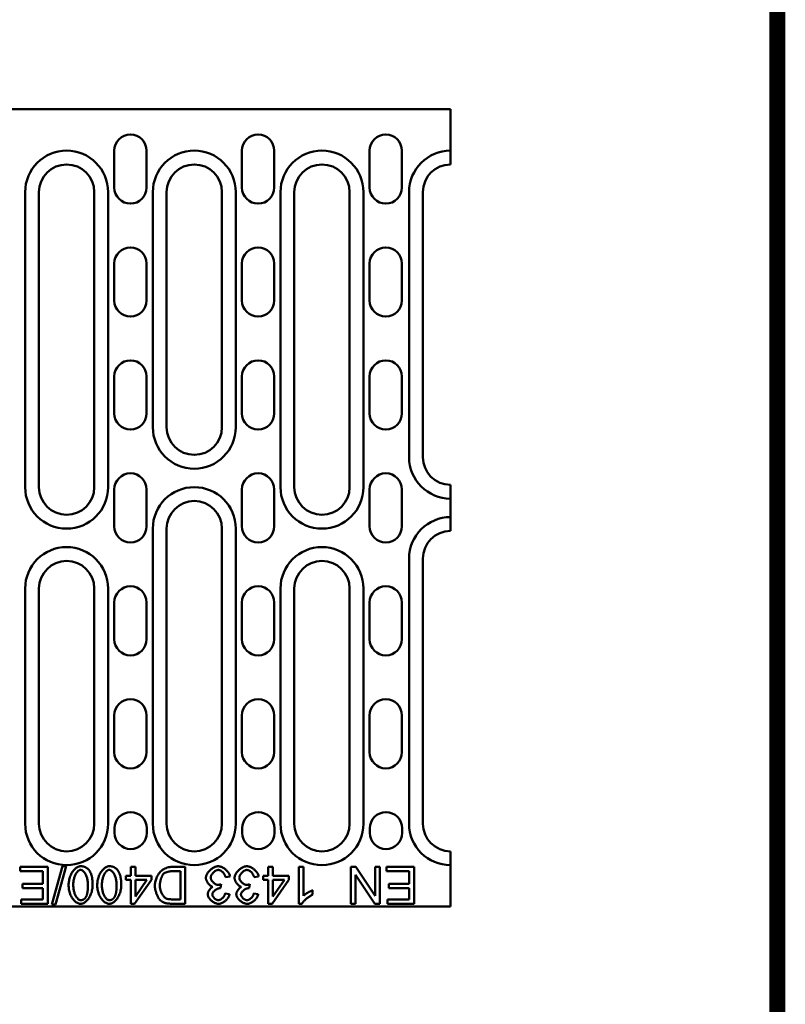
# Model space of a CAD drawing. Units: millimetres. Extents: x 2444 to 34200, y 1668 to 11103.
# Drawn here: x 22567 to 22733, y 4434 to 4648 of the extents above; entities that cross this region are included whole.
import ezdxf

# ---------------------------------------------------------------- set-up
doc = ezdxf.new("R2010")
doc.units = ezdxf.units.MM
doc.linetypes.add('AUSGEZOGEN', pattern=[0])
for name, color, linetype in [('AM_BOR', 7, 'Continuous'), ('DUENN', 4, 'Continuous'), ('DUENN-18', 94, 'Continuous'), ('KOPF', 12, 'AUSGEZOGEN'), ('SICHTBAR', 7, 'Continuous')]:
    doc.layers.add(name, color=color, linetype=linetype)

# ---------------------------------------------------------------- blocks, each defined once
blk = doc.blocks.new('RA_A4_AM')
at = {"layer": 'KOPF', "const_width": 0.7}
blk.add_lwpolyline([(207.3, 3), (13, 3), (13, 44), (13, 296), (207.3, 296), (207.3, 44), (207.3, 3)], dxfattribs=at)

msp = doc.modelspace()

# ---------------------------------------------------------------- linework, layer by layer
at = {"layer": 'DUENN', "linetype": 'Continuous', "lineweight": 50}
for p, q in [((22568.353, 4546.537), (22568.353, 4610.537)), ((22586.353, 4610.537), (22586.353, 4546.537)), ((22596.053, 4559.537), (22596.053, 4610.537)), ((22614.053, 4610.537), (22614.053, 4559.537)), ((22623.753, 4546.537), (22623.753, 4610.537)), ((22641.753, 4610.537), (22641.753, 4546.537)), ((22651.653, 4553.037), (22651.653, 4610.537)), ((22596.053, 4473.537), (22596.053, 4537.537)), ((22614.053, 4537.537), (22614.053, 4473.537)), ((22651.653, 4473.537), (22651.653, 4531.037)), ((22568.353, 4473.537), (22568.353, 4524.537)), ((22586.353, 4524.537), (22586.353, 4473.537)), ((22623.753, 4473.537), (22623.753, 4524.537)), ((22641.753, 4524.537), (22641.753, 4473.537))]:
    msp.add_line(p, q, dxfattribs=at).dxf.unprotected_set("ltscale", 0)
for centre, start, end in [((22577.353, 4610.537), 0, 180), ((22605.053, 4610.537), 0, 180), ((22632.753, 4610.537), 0, 180), ((22660.653, 4610.537), 90, 180), ((22605.053, 4559.537), 180, 0), ((22660.653, 4553.037), 180, 270), ((22577.353, 4546.537), 180, 0), ((22605.053, 4537.537), 0, 180), ((22632.753, 4546.537), 180, 0), ((22660.653, 4531.037), 90, 180), ((22577.353, 4524.537), 0, 180), ((22632.753, 4524.537), 0, 180), ((22577.353, 4473.537), 180, 0), ((22605.053, 4473.537), 180, 0), ((22632.753, 4473.537), 180, 0), ((22660.653, 4473.537), 180, 270)]:
    msp.add_arc(centre, 9, start, end, dxfattribs=at).dxf.unprotected_set("ltscale", 0)
at = {"layer": 'DUENN-18', "linetype": 'Continuous', "lineweight": 50}
for p, q in [((22567.281, 4464.171), (22567.281, 4463.226)), ((22573.257, 4464.171), (22567.281, 4464.171)), ((22573.257, 4456.171), (22573.257, 4464.171)), ((22576.452, 4464.305), (22574.135, 4456.037)), ((22574.928, 4456.037), (22577.245, 4464.305)), ((22577.245, 4464.305), (22576.452, 4464.305)), ((22591.294, 4464.171), (22591.294, 4462.257)), ((22592.275, 4464.171), (22591.294, 4464.171)), ((22592.275, 4462.257), (22592.275, 4464.171)), ((22603.098, 4464.171), (22600.208, 4464.171)), ((22603.098, 4456.171), (22603.098, 4464.171)), ((22621.111, 4464.171), (22621.111, 4462.257)), ((22622.092, 4464.171), (22621.111, 4464.171)), ((22622.092, 4462.257), (22622.092, 4464.171)), ((22627.757, 4464.171), (22627.757, 4456.141)), ((22628.739, 4464.171), (22627.757, 4464.171)), ((22628.739, 4457.915), (22628.739, 4464.171)), ((22639.037, 4464.171), (22639.037, 4456.171)), ((22640.123, 4464.171), (22639.037, 4464.171)), ((22644.33, 4457.891), (22640.123, 4464.171)), ((22644.33, 4464.171), (22644.33, 4457.891)), ((22645.342, 4464.171), (22644.33, 4464.171)), ((22645.342, 4456.171), (22645.342, 4464.171)), ((22646.794, 4464.171), (22646.794, 4463.226)), ((22652.769, 4464.171), (22646.794, 4464.171)), ((22652.769, 4456.171), (22652.769, 4464.171)), ((22567.281, 4463.226), (22572.196, 4463.226)), ((22572.196, 4463.226), (22572.196, 4460.507)), ((22590.214, 4462.257), (22590.214, 4461.354)), ((22591.294, 4462.257), (22590.214, 4462.257)), ((22595.745, 4462.257), (22592.275, 4462.257)), ((22595.745, 4461.354), (22595.745, 4462.257)), ((22600.33, 4463.226), (22602.037, 4463.226)), ((22602.037, 4463.226), (22602.037, 4457.116)), ((22611.824, 4461.921), (22612.806, 4462.049)), ((22618.037, 4461.921), (22619.019, 4462.049)), ((22620.031, 4462.257), (22620.031, 4461.354)), ((22621.111, 4462.257), (22620.031, 4462.257)), ((22625.562, 4462.257), (22622.092, 4462.257)), ((22625.562, 4461.354), (22625.562, 4462.257)), ((22640.05, 4462.452), (22644.257, 4456.171)), ((22640.05, 4456.171), (22640.05, 4462.452)), ((22646.794, 4463.226), (22651.708, 4463.226)), ((22651.708, 4463.226), (22651.708, 4460.507)), ((22567.763, 4460.507), (22567.763, 4459.562)), ((22572.196, 4460.507), (22567.763, 4460.507)), ((22590.214, 4461.354), (22591.294, 4461.354)), ((22591.294, 4461.354), (22591.294, 4456.171)), ((22592.098, 4456.171), (22595.745, 4461.354)), ((22592.275, 4457.744), (22592.275, 4461.354)), ((22594.781, 4461.354), (22592.275, 4457.744)), ((22592.275, 4461.354), (22594.781, 4461.354)), ((22610.763, 4459.519), (22610.867, 4460.379)), ((22616.977, 4459.519), (22617.08, 4460.379)), ((22620.031, 4461.354), (22621.111, 4461.354)), ((22621.111, 4461.354), (22621.111, 4456.171)), ((22621.916, 4456.171), (22625.562, 4461.354)), ((22622.092, 4457.744), (22622.092, 4461.354)), ((22624.598, 4461.354), (22622.092, 4457.744)), ((22622.092, 4461.354), (22624.598, 4461.354)), ((22647.275, 4460.507), (22647.275, 4459.562)), ((22651.708, 4460.507), (22647.275, 4460.507)), ((22567.763, 4459.562), (22572.196, 4459.562)), ((22572.196, 4459.562), (22572.196, 4457.116)), ((22612.708, 4458.214), (22611.727, 4458.391)), ((22618.922, 4458.214), (22617.94, 4458.391)), ((22630.702, 4458.147), (22630.702, 4459.098)), ((22647.275, 4459.562), (22651.708, 4459.562)), ((22651.708, 4459.562), (22651.708, 4457.116)), ((22567.464, 4457.116), (22567.464, 4456.171)), ((22572.196, 4457.116), (22567.464, 4457.116)), ((22567.464, 4456.171), (22573.257, 4456.171)), ((22574.135, 4456.037), (22574.928, 4456.037)), ((22591.294, 4456.171), (22592.098, 4456.171)), ((22600.342, 4456.171), (22603.098, 4456.171)), ((22602.037, 4457.116), (22600.355, 4457.116)), ((22621.111, 4456.171), (22621.916, 4456.171)), ((22627.757, 4456.141), (22628.391, 4456.141)), ((22639.037, 4456.171), (22640.05, 4456.171)), ((22644.257, 4456.171), (22645.342, 4456.171)), ((22646.977, 4457.116), (22646.977, 4456.171)), ((22651.708, 4457.116), (22646.977, 4457.116)), ((22646.977, 4456.171), (22652.769, 4456.171))]:
    msp.add_line(p, q, dxfattribs=at).dxf.unprotected_set("ltscale", 0)
for points in [[(22580.385, 4464.305), (22580.213, 4464.292), (22580.044, 4464.256), (22579.88, 4464.2), (22579.722, 4464.127), (22579.569, 4464.04), (22579.417, 4463.937), (22579.266, 4463.816), (22579.117, 4463.68), (22578.971, 4463.527), (22578.829, 4463.359), (22578.694, 4463.179), (22578.567, 4462.987), (22578.446, 4462.784), (22578.334, 4462.57), (22578.231, 4462.347), (22578.137, 4462.116), (22578.053, 4461.877), (22577.98, 4461.637), (22577.919, 4461.397), (22577.869, 4461.157), (22577.831, 4460.918), (22577.803, 4460.683), (22577.787, 4460.452), (22577.781, 4460.226)], [(22582.202, 4463.482), (22582.147, 4463.549), (22582.089, 4463.613), (22582.03, 4463.675), (22581.967, 4463.735), (22581.903, 4463.792), (22581.836, 4463.847), (22581.767, 4463.899), (22581.696, 4463.947), (22581.623, 4463.993), (22581.548, 4464.036), (22581.471, 4464.075), (22581.393, 4464.111), (22581.313, 4464.144), (22581.232, 4464.174), (22581.15, 4464.2), (22581.067, 4464.223), (22580.984, 4464.243), (22580.9, 4464.26), (22580.815, 4464.275), (22580.73, 4464.286), (22580.644, 4464.295), (22580.558, 4464.301), (22580.472, 4464.304), (22580.385, 4464.305)], [(22586.598, 4464.305), (22586.426, 4464.292), (22586.257, 4464.256), (22586.093, 4464.2), (22585.935, 4464.127), (22585.782, 4464.04), (22585.63, 4463.937), (22585.479, 4463.816), (22585.33, 4463.68), (22585.184, 4463.527), (22585.043, 4463.359), (22584.908, 4463.179), (22584.78, 4462.987), (22584.66, 4462.784), (22584.548, 4462.57), (22584.444, 4462.347), (22584.35, 4462.116), (22584.266, 4461.877), (22584.193, 4461.637), (22584.132, 4461.397), (22584.083, 4461.157), (22584.044, 4460.918), (22584.017, 4460.683), (22584, 4460.452), (22583.995, 4460.226)], [(22588.416, 4463.482), (22588.36, 4463.549), (22588.303, 4463.613), (22588.243, 4463.675), (22588.181, 4463.735), (22588.116, 4463.792), (22588.049, 4463.847), (22587.98, 4463.899), (22587.909, 4463.947), (22587.836, 4463.993), (22587.761, 4464.036), (22587.685, 4464.075), (22587.606, 4464.111), (22587.526, 4464.144), (22587.445, 4464.174), (22587.363, 4464.2), (22587.281, 4464.223), (22587.197, 4464.243), (22587.113, 4464.26), (22587.028, 4464.275), (22586.943, 4464.286), (22586.857, 4464.295), (22586.771, 4464.301), (22586.685, 4464.304), (22586.598, 4464.305)], [(22600.208, 4464.171), (22599.99, 4464.162), (22599.744, 4464.133), (22599.478, 4464.082), (22599.202, 4464.008), (22598.93, 4463.912), (22598.666, 4463.795), (22598.413, 4463.657), (22598.174, 4463.501), (22597.951, 4463.326), (22597.743, 4463.133), (22597.55, 4462.923), (22597.372, 4462.698), (22597.213, 4462.463), (22597.073, 4462.224), (22596.95, 4461.984), (22596.844, 4461.745), (22596.754, 4461.512), (22596.68, 4461.287), (22596.619, 4461.072), (22596.57, 4460.865), (22596.531, 4460.664), (22596.504, 4460.474), (22596.488, 4460.294), (22596.483, 4460.129)], [(22610.263, 4464.305), (22610.095, 4464.296), (22609.928, 4464.269), (22609.764, 4464.227), (22609.604, 4464.172), (22609.448, 4464.107), (22609.295, 4464.033), (22609.146, 4463.95), (22609.002, 4463.86), (22608.862, 4463.763), (22608.726, 4463.66), (22608.593, 4463.549), (22608.465, 4463.433), (22608.341, 4463.311), (22608.224, 4463.185), (22608.113, 4463.054), (22608.01, 4462.92), (22607.916, 4462.783), (22607.831, 4462.645), (22607.756, 4462.507), (22607.693, 4462.368), (22607.642, 4462.231), (22607.603, 4462.092), (22607.577, 4461.949), (22607.568, 4461.805)], [(22612.806, 4462.049), (22612.782, 4462.201), (22612.741, 4462.351), (22612.687, 4462.495), (22612.622, 4462.635), (22612.547, 4462.771), (22612.465, 4462.903), (22612.376, 4463.029), (22612.28, 4463.151), (22612.177, 4463.27), (22612.069, 4463.385), (22611.955, 4463.496), (22611.838, 4463.601), (22611.717, 4463.701), (22611.593, 4463.794), (22611.466, 4463.882), (22611.337, 4463.962), (22611.206, 4464.036), (22611.075, 4464.102), (22610.943, 4464.159), (22610.81, 4464.208), (22610.677, 4464.248), (22610.54, 4464.279), (22610.402, 4464.298), (22610.263, 4464.305)], [(22616.477, 4464.305), (22616.309, 4464.296), (22616.141, 4464.269), (22615.977, 4464.227), (22615.817, 4464.172), (22615.661, 4464.107), (22615.508, 4464.033), (22615.359, 4463.95), (22615.215, 4463.86), (22615.076, 4463.763), (22614.939, 4463.66), (22614.807, 4463.549), (22614.678, 4463.433), (22614.555, 4463.311), (22614.437, 4463.185), (22614.327, 4463.054), (22614.224, 4462.92), (22614.129, 4462.783), (22614.044, 4462.645), (22613.97, 4462.507), (22613.907, 4462.368), (22613.855, 4462.231), (22613.816, 4462.092), (22613.791, 4461.949), (22613.781, 4461.805)], [(22619.019, 4462.049), (22618.995, 4462.201), (22618.954, 4462.351), (22618.9, 4462.495), (22618.836, 4462.635), (22618.761, 4462.771), (22618.678, 4462.903), (22618.589, 4463.029), (22618.493, 4463.151), (22618.39, 4463.27), (22618.282, 4463.385), (22618.169, 4463.496), (22618.051, 4463.601), (22617.93, 4463.701), (22617.806, 4463.794), (22617.679, 4463.882), (22617.55, 4463.962), (22617.42, 4464.036), (22617.288, 4464.102), (22617.156, 4464.159), (22617.024, 4464.208), (22616.89, 4464.248), (22616.754, 4464.279), (22616.615, 4464.298), (22616.477, 4464.305)], [(22578.794, 4460.226), (22578.797, 4460.427), (22578.807, 4460.628), (22578.823, 4460.829), (22578.847, 4461.029), (22578.877, 4461.228), (22578.915, 4461.425), (22578.961, 4461.62), (22579.013, 4461.811), (22579.072, 4461.994), (22579.136, 4462.168), (22579.205, 4462.333), (22579.278, 4462.488), (22579.355, 4462.633), (22579.435, 4462.768), (22579.519, 4462.892), (22579.604, 4463.006), (22579.691, 4463.108), (22579.78, 4463.2), (22579.87, 4463.279), (22579.961, 4463.349), (22580.06, 4463.409), (22580.164, 4463.457), (22580.273, 4463.489), (22580.385, 4463.501)], [(22580.385, 4463.501), (22580.485, 4463.492), (22580.582, 4463.467), (22580.675, 4463.429), (22580.764, 4463.38), (22580.854, 4463.319), (22580.944, 4463.246), (22581.033, 4463.162), (22581.121, 4463.067), (22581.208, 4462.96), (22581.292, 4462.843), (22581.374, 4462.715), (22581.452, 4462.577), (22581.527, 4462.43), (22581.598, 4462.272), (22581.665, 4462.106), (22581.726, 4461.93), (22581.783, 4461.745), (22581.833, 4461.552), (22581.877, 4461.35), (22581.913, 4461.141), (22581.943, 4460.923), (22581.965, 4460.698), (22581.978, 4460.466), (22581.983, 4460.226)], [(22582.995, 4460.226), (22582.994, 4460.378), (22582.991, 4460.529), (22582.986, 4460.681), (22582.979, 4460.831), (22582.97, 4460.981), (22582.959, 4461.13), (22582.945, 4461.279), (22582.928, 4461.425), (22582.909, 4461.571), (22582.887, 4461.714), (22582.863, 4461.856), (22582.835, 4461.996), (22582.804, 4462.134), (22582.77, 4462.269), (22582.733, 4462.402), (22582.692, 4462.531), (22582.648, 4462.658), (22582.6, 4462.784), (22582.546, 4462.907), (22582.488, 4463.029), (22582.425, 4463.147), (22582.356, 4463.263), (22582.282, 4463.375), (22582.202, 4463.482)], [(22585.007, 4460.226), (22585.01, 4460.427), (22585.02, 4460.628), (22585.037, 4460.829), (22585.06, 4461.029), (22585.091, 4461.228), (22585.129, 4461.425), (22585.174, 4461.62), (22585.227, 4461.811), (22585.285, 4461.994), (22585.349, 4462.168), (22585.418, 4462.333), (22585.491, 4462.488), (22585.568, 4462.633), (22585.649, 4462.768), (22585.732, 4462.892), (22585.818, 4463.006), (22585.905, 4463.108), (22585.994, 4463.2), (22586.083, 4463.279), (22586.175, 4463.349), (22586.273, 4463.409), (22586.377, 4463.457), (22586.486, 4463.489), (22586.598, 4463.501)], [(22586.598, 4463.501), (22586.698, 4463.492), (22586.795, 4463.467), (22586.888, 4463.429), (22586.978, 4463.38), (22587.068, 4463.319), (22587.157, 4463.246), (22587.246, 4463.162), (22587.335, 4463.067), (22587.421, 4462.96), (22587.505, 4462.843), (22587.587, 4462.715), (22587.666, 4462.577), (22587.741, 4462.43), (22587.812, 4462.272), (22587.878, 4462.106), (22587.94, 4461.93), (22587.996, 4461.745), (22588.046, 4461.552), (22588.09, 4461.35), (22588.127, 4461.141), (22588.156, 4460.923), (22588.178, 4460.698), (22588.191, 4460.466), (22588.196, 4460.226)], [(22589.208, 4460.226), (22589.207, 4460.378), (22589.205, 4460.529), (22589.2, 4460.681), (22589.193, 4460.831), (22589.184, 4460.981), (22589.172, 4461.13), (22589.158, 4461.279), (22589.142, 4461.425), (22589.123, 4461.571), (22589.101, 4461.714), (22589.076, 4461.856), (22589.048, 4461.996), (22589.018, 4462.134), (22588.984, 4462.269), (22588.946, 4462.402), (22588.906, 4462.531), (22588.861, 4462.658), (22588.813, 4462.784), (22588.76, 4462.907), (22588.702, 4463.029), (22588.638, 4463.147), (22588.57, 4463.263), (22588.496, 4463.375), (22588.416, 4463.482)], [(22597.574, 4460.11), (22597.576, 4460.222), (22597.582, 4460.337), (22597.592, 4460.454), (22597.605, 4460.573), (22597.622, 4460.694), (22597.641, 4460.815), (22597.664, 4460.938), (22597.69, 4461.06), (22597.718, 4461.182), (22597.749, 4461.304), (22597.782, 4461.423), (22597.817, 4461.541), (22597.855, 4461.657), (22597.894, 4461.77), (22597.934, 4461.879), (22597.976, 4461.984), (22598.019, 4462.085), (22598.063, 4462.181), (22598.108, 4462.272), (22598.153, 4462.357), (22598.2, 4462.437), (22598.253, 4462.518), (22598.31, 4462.595), (22598.373, 4462.665)], [(22598.373, 4462.665), (22598.456, 4462.736), (22598.55, 4462.798), (22598.639, 4462.847), (22598.713, 4462.883), (22598.786, 4462.915), (22598.86, 4462.946), (22598.936, 4462.975), (22599.013, 4463.002), (22599.089, 4463.027), (22599.165, 4463.05), (22599.242, 4463.072), (22599.321, 4463.093), (22599.401, 4463.112), (22599.483, 4463.131), (22599.566, 4463.148), (22599.649, 4463.163), (22599.734, 4463.177), (22599.819, 4463.19), (22599.904, 4463.201), (22599.99, 4463.21), (22600.076, 4463.217), (22600.161, 4463.222), (22600.246, 4463.225), (22600.33, 4463.226)], [(22607.568, 4461.805), (22607.573, 4461.694), (22607.588, 4461.582), (22607.61, 4461.473), (22607.64, 4461.365), (22607.676, 4461.258), (22607.718, 4461.154), (22607.764, 4461.052), (22607.816, 4460.951), (22607.872, 4460.852), (22607.932, 4460.756), (22607.996, 4460.661), (22608.064, 4460.57), (22608.135, 4460.482), (22608.209, 4460.398), (22608.285, 4460.318), (22608.364, 4460.242), (22608.444, 4460.171), (22608.527, 4460.105), (22608.61, 4460.045), (22608.695, 4459.99), (22608.782, 4459.942), (22608.873, 4459.899), (22608.966, 4459.863), (22609.062, 4459.836)], [(22608.611, 4461.824), (22608.618, 4461.931), (22608.637, 4462.037), (22608.666, 4462.141), (22608.703, 4462.241), (22608.748, 4462.34), (22608.799, 4462.436), (22608.855, 4462.528), (22608.915, 4462.618), (22608.981, 4462.706), (22609.051, 4462.791), (22609.125, 4462.874), (22609.202, 4462.953), (22609.283, 4463.029), (22609.366, 4463.101), (22609.452, 4463.168), (22609.539, 4463.231), (22609.627, 4463.287), (22609.716, 4463.338), (22609.805, 4463.382), (22609.894, 4463.42), (22609.982, 4463.45), (22610.072, 4463.474), (22610.164, 4463.489), (22610.257, 4463.494)], [(22610.178, 4460.269), (22610.077, 4460.275), (22609.977, 4460.292), (22609.879, 4460.318), (22609.784, 4460.352), (22609.691, 4460.393), (22609.601, 4460.44), (22609.513, 4460.492), (22609.429, 4460.549), (22609.346, 4460.61), (22609.265, 4460.675), (22609.188, 4460.745), (22609.113, 4460.818), (22609.042, 4460.894), (22608.975, 4460.972), (22608.913, 4461.053), (22608.855, 4461.135), (22608.803, 4461.218), (22608.755, 4461.303), (22608.714, 4461.388), (22608.68, 4461.473), (22608.651, 4461.558), (22608.63, 4461.646), (22608.616, 4461.734), (22608.611, 4461.824)], [(22610.257, 4463.494), (22610.338, 4463.49), (22610.421, 4463.477), (22610.506, 4463.455), (22610.592, 4463.426), (22610.68, 4463.388), (22610.765, 4463.345), (22610.849, 4463.296), (22610.93, 4463.242), (22611.007, 4463.185), (22611.082, 4463.125), (22611.156, 4463.06), (22611.227, 4462.99), (22611.297, 4462.917), (22611.363, 4462.841), (22611.428, 4462.76), (22611.489, 4462.677), (22611.546, 4462.591), (22611.6, 4462.502), (22611.649, 4462.41), (22611.695, 4462.316), (22611.735, 4462.22), (22611.77, 4462.122), (22611.8, 4462.022), (22611.824, 4461.921)], [(22613.781, 4461.805), (22613.787, 4461.694), (22613.801, 4461.582), (22613.824, 4461.473), (22613.854, 4461.365), (22613.89, 4461.258), (22613.931, 4461.154), (22613.978, 4461.052), (22614.029, 4460.951), (22614.085, 4460.852), (22614.146, 4460.756), (22614.21, 4460.661), (22614.278, 4460.57), (22614.349, 4460.482), (22614.422, 4460.398), (22614.499, 4460.318), (22614.577, 4460.242), (22614.658, 4460.171), (22614.74, 4460.105), (22614.824, 4460.045), (22614.908, 4459.99), (22614.995, 4459.942), (22615.086, 4459.899), (22615.18, 4459.863), (22615.275, 4459.836)], [(22614.824, 4461.824), (22614.831, 4461.931), (22614.85, 4462.037), (22614.879, 4462.141), (22614.917, 4462.241), (22614.961, 4462.34), (22615.012, 4462.436), (22615.068, 4462.528), (22615.129, 4462.618), (22615.194, 4462.706), (22615.264, 4462.791), (22615.338, 4462.874), (22615.416, 4462.953), (22615.496, 4463.029), (22615.58, 4463.101), (22615.665, 4463.168), (22615.752, 4463.231), (22615.841, 4463.287), (22615.929, 4463.338), (22616.018, 4463.382), (22616.107, 4463.42), (22616.196, 4463.45), (22616.286, 4463.474), (22616.378, 4463.489), (22616.47, 4463.494)], [(22616.391, 4460.269), (22616.29, 4460.275), (22616.191, 4460.292), (22616.093, 4460.318), (22615.998, 4460.352), (22615.905, 4460.393), (22615.814, 4460.44), (22615.727, 4460.492), (22615.642, 4460.549), (22615.559, 4460.61), (22615.479, 4460.675), (22615.401, 4460.745), (22615.327, 4460.818), (22615.256, 4460.894), (22615.189, 4460.972), (22615.126, 4461.053), (22615.068, 4461.135), (22615.016, 4461.218), (22614.969, 4461.303), (22614.928, 4461.388), (22614.893, 4461.473), (22614.865, 4461.558), (22614.843, 4461.646), (22614.829, 4461.734), (22614.824, 4461.824)], [(22616.47, 4463.494), (22616.551, 4463.49), (22616.634, 4463.477), (22616.719, 4463.455), (22616.806, 4463.426), (22616.893, 4463.388), (22616.979, 4463.345), (22617.062, 4463.296), (22617.143, 4463.242), (22617.221, 4463.185), (22617.296, 4463.125), (22617.369, 4463.06), (22617.441, 4462.99), (22617.51, 4462.917), (22617.577, 4462.841), (22617.641, 4462.76), (22617.702, 4462.677), (22617.759, 4462.591), (22617.813, 4462.502), (22617.863, 4462.41), (22617.908, 4462.316), (22617.949, 4462.22), (22617.984, 4462.122), (22618.014, 4462.022), (22618.038, 4461.921)], [(22577.781, 4460.226), (22577.787, 4459.998), (22577.802, 4459.761), (22577.828, 4459.518), (22577.866, 4459.27), (22577.914, 4459.019), (22577.975, 4458.767), (22578.047, 4458.516), (22578.132, 4458.268), (22578.229, 4458.024), (22578.34, 4457.785), (22578.464, 4457.555), (22578.601, 4457.334), (22578.746, 4457.133), (22578.896, 4456.952), (22579.051, 4456.79), (22579.208, 4456.647), (22579.368, 4456.523), (22579.527, 4456.418), (22579.684, 4456.33), (22579.837, 4456.261), (22579.986, 4456.207), (22580.127, 4456.17), (22580.261, 4456.148), (22580.385, 4456.141)], [(22580.397, 4456.952), (22580.278, 4456.964), (22580.164, 4456.999), (22580.055, 4457.05), (22579.952, 4457.114), (22579.855, 4457.188), (22579.765, 4457.27), (22579.68, 4457.359), (22579.597, 4457.458), (22579.515, 4457.567), (22579.436, 4457.685), (22579.359, 4457.813), (22579.285, 4457.95), (22579.215, 4458.096), (22579.149, 4458.251), (22579.087, 4458.414), (22579.03, 4458.585), (22578.978, 4458.765), (22578.932, 4458.952), (22578.891, 4459.147), (22578.857, 4459.349), (22578.83, 4459.558), (22578.81, 4459.774), (22578.798, 4459.997), (22578.794, 4460.226)], [(22580.385, 4456.141), (22580.558, 4456.154), (22580.728, 4456.19), (22580.893, 4456.246), (22581.052, 4456.318), (22581.205, 4456.405), (22581.357, 4456.509), (22581.509, 4456.629), (22581.658, 4456.766), (22581.805, 4456.919), (22581.946, 4457.087), (22582.081, 4457.267), (22582.209, 4457.459), (22582.329, 4457.662), (22582.441, 4457.876), (22582.545, 4458.099), (22582.639, 4458.331), (22582.723, 4458.569), (22582.796, 4458.81), (22582.857, 4459.051), (22582.907, 4459.292), (22582.945, 4459.531), (22582.973, 4459.767), (22582.989, 4459.999), (22582.995, 4460.226)], [(22581.983, 4460.226), (22581.982, 4460.091), (22581.98, 4459.958), (22581.977, 4459.825), (22581.973, 4459.694), (22581.967, 4459.564), (22581.959, 4459.436), (22581.95, 4459.31), (22581.94, 4459.185), (22581.928, 4459.063), (22581.914, 4458.943), (22581.898, 4458.825), (22581.881, 4458.71), (22581.862, 4458.597), (22581.841, 4458.487), (22581.818, 4458.38), (22581.792, 4458.276), (22581.765, 4458.176), (22581.736, 4458.079), (22581.703, 4457.983), (22581.667, 4457.887), (22581.626, 4457.792), (22581.581, 4457.699), (22581.531, 4457.61), (22581.477, 4457.525)], [(22583.995, 4460.226), (22584, 4459.998), (22584.015, 4459.761), (22584.042, 4459.518), (22584.079, 4459.27), (22584.128, 4459.019), (22584.188, 4458.767), (22584.261, 4458.516), (22584.345, 4458.268), (22584.443, 4458.024), (22584.553, 4457.785), (22584.677, 4457.555), (22584.814, 4457.334), (22584.959, 4457.133), (22585.109, 4456.952), (22585.264, 4456.79), (22585.422, 4456.647), (22585.582, 4456.523), (22585.741, 4456.418), (22585.898, 4456.33), (22586.051, 4456.261), (22586.199, 4456.207), (22586.34, 4456.17), (22586.474, 4456.148), (22586.598, 4456.141)], [(22586.611, 4456.952), (22586.492, 4456.964), (22586.377, 4456.999), (22586.268, 4457.05), (22586.165, 4457.114), (22586.069, 4457.188), (22585.979, 4457.27), (22585.894, 4457.359), (22585.81, 4457.458), (22585.728, 4457.567), (22585.649, 4457.685), (22585.572, 4457.813), (22585.499, 4457.95), (22585.428, 4458.096), (22585.362, 4458.251), (22585.3, 4458.414), (22585.243, 4458.585), (22585.191, 4458.765), (22585.145, 4458.952), (22585.105, 4459.147), (22585.071, 4459.349), (22585.043, 4459.558), (22585.023, 4459.774), (22585.011, 4459.997), (22585.007, 4460.226)], [(22586.598, 4456.141), (22586.771, 4456.154), (22586.941, 4456.19), (22587.106, 4456.246), (22587.265, 4456.318), (22587.418, 4456.405), (22587.571, 4456.509), (22587.722, 4456.629), (22587.872, 4456.766), (22588.018, 4456.919), (22588.16, 4457.087), (22588.295, 4457.267), (22588.423, 4457.459), (22588.543, 4457.662), (22588.655, 4457.876), (22588.758, 4458.099), (22588.852, 4458.331), (22588.937, 4458.569), (22589.009, 4458.81), (22589.07, 4459.051), (22589.12, 4459.292), (22589.159, 4459.531), (22589.186, 4459.767), (22589.203, 4459.999), (22589.208, 4460.226)], [(22588.196, 4460.226), (22588.195, 4460.091), (22588.194, 4459.958), (22588.19, 4459.825), (22588.186, 4459.694), (22588.18, 4459.564), (22588.173, 4459.436), (22588.164, 4459.31), (22588.153, 4459.185), (22588.141, 4459.063), (22588.127, 4458.943), (22588.112, 4458.825), (22588.094, 4458.71), (22588.075, 4458.597), (22588.054, 4458.487), (22588.031, 4458.38), (22588.006, 4458.276), (22587.979, 4458.176), (22587.949, 4458.079), (22587.917, 4457.983), (22587.88, 4457.887), (22587.839, 4457.792), (22587.794, 4457.699), (22587.745, 4457.61), (22587.69, 4457.525)], [(22596.483, 4460.129), (22596.486, 4459.995), (22596.495, 4459.856), (22596.509, 4459.713), (22596.53, 4459.566), (22596.555, 4459.416), (22596.585, 4459.264), (22596.621, 4459.11), (22596.66, 4458.955), (22596.704, 4458.8), (22596.752, 4458.645), (22596.803, 4458.491), (22596.858, 4458.338), (22596.916, 4458.189), (22596.977, 4458.042), (22597.041, 4457.9), (22597.107, 4457.762), (22597.176, 4457.629), (22597.246, 4457.502), (22597.318, 4457.381), (22597.392, 4457.268), (22597.47, 4457.16), (22597.555, 4457.052), (22597.647, 4456.951), (22597.745, 4456.86)], [(22598.989, 4457.281), (22598.902, 4457.321), (22598.812, 4457.377), (22598.72, 4457.446), (22598.627, 4457.529), (22598.537, 4457.621), (22598.452, 4457.718), (22598.371, 4457.819), (22598.296, 4457.923), (22598.223, 4458.031), (22598.152, 4458.145), (22598.084, 4458.264), (22598.018, 4458.389), (22597.955, 4458.518), (22597.896, 4458.65), (22597.84, 4458.787), (22597.789, 4458.927), (22597.742, 4459.069), (22597.7, 4459.214), (22597.663, 4459.361), (22597.632, 4459.51), (22597.607, 4459.659), (22597.589, 4459.81), (22597.578, 4459.96), (22597.574, 4460.11)], [(22609.062, 4459.836), (22608.993, 4459.801), (22608.924, 4459.761), (22608.856, 4459.715), (22608.789, 4459.664), (22608.722, 4459.608), (22608.656, 4459.548), (22608.592, 4459.484), (22608.53, 4459.417), (22608.47, 4459.348), (22608.413, 4459.277), (22608.358, 4459.203), (22608.307, 4459.129), (22608.258, 4459.054), (22608.212, 4458.978), (22608.169, 4458.901), (22608.13, 4458.824), (22608.094, 4458.747), (22608.061, 4458.671), (22608.033, 4458.595), (22608.009, 4458.521), (22607.989, 4458.446), (22607.973, 4458.369), (22607.962, 4458.291), (22607.958, 4458.214)], [(22610.867, 4460.379), (22610.839, 4460.371), (22610.811, 4460.364), (22610.783, 4460.357), (22610.754, 4460.35), (22610.726, 4460.344), (22610.697, 4460.337), (22610.669, 4460.331), (22610.64, 4460.325), (22610.612, 4460.319), (22610.583, 4460.313), (22610.554, 4460.308), (22610.526, 4460.303), (22610.497, 4460.298), (22610.469, 4460.293), (22610.44, 4460.289), (22610.411, 4460.285), (22610.382, 4460.282), (22610.353, 4460.278), (22610.324, 4460.276), (22610.294, 4460.273), (22610.265, 4460.271), (22610.236, 4460.27), (22610.207, 4460.269), (22610.178, 4460.269)], [(22615.275, 4459.836), (22615.206, 4459.801), (22615.138, 4459.761), (22615.07, 4459.715), (22615.002, 4459.664), (22614.935, 4459.608), (22614.87, 4459.548), (22614.805, 4459.484), (22614.743, 4459.417), (22614.684, 4459.348), (22614.626, 4459.277), (22614.572, 4459.203), (22614.52, 4459.129), (22614.471, 4459.054), (22614.425, 4458.978), (22614.382, 4458.901), (22614.343, 4458.824), (22614.307, 4458.747), (22614.275, 4458.671), (22614.247, 4458.595), (22614.222, 4458.521), (22614.202, 4458.446), (22614.186, 4458.369), (22614.175, 4458.291), (22614.172, 4458.214)], [(22617.08, 4460.379), (22617.052, 4460.371), (22617.024, 4460.364), (22616.996, 4460.357), (22616.968, 4460.35), (22616.939, 4460.344), (22616.911, 4460.337), (22616.882, 4460.331), (22616.854, 4460.325), (22616.825, 4460.319), (22616.796, 4460.313), (22616.768, 4460.308), (22616.739, 4460.303), (22616.711, 4460.298), (22616.682, 4460.293), (22616.654, 4460.289), (22616.625, 4460.285), (22616.596, 4460.282), (22616.566, 4460.278), (22616.537, 4460.276), (22616.508, 4460.273), (22616.478, 4460.271), (22616.449, 4460.27), (22616.42, 4460.269), (22616.391, 4460.269)], [(22581.477, 4457.525), (22581.445, 4457.482), (22581.412, 4457.439), (22581.378, 4457.398), (22581.343, 4457.359), (22581.306, 4457.32), (22581.268, 4457.283), (22581.228, 4457.247), (22581.187, 4457.214), (22581.144, 4457.182), (22581.101, 4457.151), (22581.056, 4457.123), (22581.01, 4457.097), (22580.962, 4457.073), (22580.914, 4457.051), (22580.864, 4457.032), (22580.814, 4457.014), (22580.764, 4456.999), (22580.712, 4456.986), (22580.661, 4456.975), (22580.609, 4456.967), (22580.556, 4456.96), (22580.504, 4456.955), (22580.451, 4456.953), (22580.397, 4456.952)], [(22587.69, 4457.525), (22587.659, 4457.482), (22587.626, 4457.439), (22587.592, 4457.398), (22587.556, 4457.359), (22587.52, 4457.32), (22587.481, 4457.283), (22587.441, 4457.247), (22587.4, 4457.214), (22587.358, 4457.182), (22587.314, 4457.151), (22587.269, 4457.123), (22587.223, 4457.097), (22587.176, 4457.073), (22587.127, 4457.051), (22587.078, 4457.032), (22587.028, 4457.014), (22586.977, 4456.999), (22586.926, 4456.986), (22586.874, 4456.975), (22586.822, 4456.967), (22586.77, 4456.96), (22586.717, 4456.955), (22586.664, 4456.953), (22586.611, 4456.952)], [(22607.958, 4458.214), (22607.966, 4458.107), (22607.989, 4457.989), (22608.029, 4457.861), (22608.083, 4457.729), (22608.148, 4457.6), (22608.221, 4457.476), (22608.302, 4457.356), (22608.39, 4457.239), (22608.487, 4457.124), (22608.591, 4457.012), (22608.702, 4456.904), (22608.82, 4456.799), (22608.944, 4456.7), (22609.073, 4456.605), (22609.205, 4456.518), (22609.337, 4456.44), (22609.469, 4456.371), (22609.599, 4456.31), (22609.728, 4456.259), (22609.854, 4456.216), (22609.975, 4456.183), (22610.09, 4456.159), (22610.199, 4456.145), (22610.3, 4456.141)], [(22608.97, 4458.196), (22608.977, 4458.288), (22608.994, 4458.378), (22609.022, 4458.466), (22609.058, 4458.551), (22609.102, 4458.633), (22609.152, 4458.712), (22609.208, 4458.787), (22609.27, 4458.861), (22609.338, 4458.932), (22609.41, 4459), (22609.486, 4459.066), (22609.567, 4459.128), (22609.65, 4459.187), (22609.736, 4459.242), (22609.824, 4459.294), (22609.913, 4459.341), (22610.002, 4459.383), (22610.093, 4459.421), (22610.182, 4459.453), (22610.271, 4459.481), (22610.358, 4459.502), (22610.443, 4459.518), (22610.526, 4459.528), (22610.605, 4459.531)], [(22610.281, 4456.946), (22610.198, 4456.95), (22610.116, 4456.963), (22610.035, 4456.984), (22609.956, 4457.01), (22609.879, 4457.043), (22609.803, 4457.079), (22609.73, 4457.121), (22609.66, 4457.165), (22609.591, 4457.214), (22609.523, 4457.266), (22609.458, 4457.321), (22609.396, 4457.38), (22609.336, 4457.441), (22609.28, 4457.504), (22609.226, 4457.569), (22609.177, 4457.636), (22609.133, 4457.704), (22609.093, 4457.773), (22609.058, 4457.842), (22609.029, 4457.911), (22609.005, 4457.98), (22608.986, 4458.051), (22608.975, 4458.123), (22608.97, 4458.196)], [(22611.727, 4458.391), (22611.709, 4458.298), (22611.685, 4458.207), (22611.656, 4458.118), (22611.621, 4458.031), (22611.581, 4457.945), (22611.537, 4457.862), (22611.489, 4457.781), (22611.437, 4457.703), (22611.381, 4457.626), (22611.321, 4457.552), (22611.259, 4457.48), (22611.193, 4457.411), (22611.124, 4457.345), (22611.052, 4457.283), (22610.979, 4457.224), (22610.903, 4457.17), (22610.827, 4457.121), (22610.75, 4457.078), (22610.673, 4457.04), (22610.597, 4457.008), (22610.52, 4456.983), (22610.441, 4456.963), (22610.362, 4456.95), (22610.281, 4456.946)], [(22610.3, 4456.141), (22610.442, 4456.149), (22610.584, 4456.17), (22610.723, 4456.204), (22610.859, 4456.247), (22610.993, 4456.3), (22611.123, 4456.36), (22611.25, 4456.426), (22611.374, 4456.5), (22611.496, 4456.579), (22611.614, 4456.664), (22611.729, 4456.754), (22611.839, 4456.848), (22611.944, 4456.945), (22612.045, 4457.047), (22612.141, 4457.152), (22612.232, 4457.26), (22612.317, 4457.37), (22612.395, 4457.483), (22612.466, 4457.598), (22612.531, 4457.714), (22612.588, 4457.834), (22612.638, 4457.958), (22612.678, 4458.085), (22612.708, 4458.214)], [(22610.605, 4459.531), (22610.611, 4459.531), (22610.618, 4459.531), (22610.625, 4459.531), (22610.631, 4459.53), (22610.638, 4459.53), (22610.645, 4459.53), (22610.652, 4459.529), (22610.659, 4459.529), (22610.665, 4459.528), (22610.672, 4459.528), (22610.678, 4459.527), (22610.685, 4459.527), (22610.691, 4459.526), (22610.698, 4459.526), (22610.704, 4459.525), (22610.711, 4459.525), (22610.717, 4459.524), (22610.724, 4459.523), (22610.731, 4459.522), (22610.737, 4459.522), (22610.744, 4459.521), (22610.75, 4459.52), (22610.757, 4459.52), (22610.763, 4459.519)], [(22614.172, 4458.214), (22614.179, 4458.107), (22614.203, 4457.989), (22614.242, 4457.861), (22614.296, 4457.729), (22614.361, 4457.6), (22614.435, 4457.476), (22614.515, 4457.356), (22614.604, 4457.239), (22614.7, 4457.124), (22614.804, 4457.012), (22614.916, 4456.904), (22615.033, 4456.799), (22615.157, 4456.7), (22615.286, 4456.605), (22615.418, 4456.518), (22615.55, 4456.44), (22615.682, 4456.371), (22615.813, 4456.31), (22615.941, 4456.259), (22616.067, 4456.216), (22616.188, 4456.183), (22616.304, 4456.159), (22616.412, 4456.145), (22616.513, 4456.141)], [(22615.184, 4458.196), (22615.19, 4458.288), (22615.207, 4458.378), (22615.235, 4458.466), (22615.271, 4458.551), (22615.315, 4458.633), (22615.366, 4458.712), (22615.422, 4458.787), (22615.484, 4458.861), (22615.551, 4458.932), (22615.623, 4459), (22615.7, 4459.066), (22615.78, 4459.128), (22615.863, 4459.187), (22615.949, 4459.242), (22616.037, 4459.294), (22616.126, 4459.341), (22616.216, 4459.383), (22616.306, 4459.421), (22616.396, 4459.453), (22616.485, 4459.481), (22616.572, 4459.502), (22616.657, 4459.518), (22616.739, 4459.528), (22616.818, 4459.531)], [(22616.495, 4456.946), (22616.412, 4456.95), (22616.329, 4456.963), (22616.248, 4456.984), (22616.169, 4457.01), (22616.092, 4457.043), (22616.017, 4457.079), (22615.944, 4457.121), (22615.873, 4457.165), (22615.804, 4457.214), (22615.737, 4457.266), (22615.672, 4457.321), (22615.609, 4457.38), (22615.549, 4457.441), (22615.493, 4457.504), (22615.44, 4457.569), (22615.391, 4457.636), (22615.346, 4457.704), (22615.306, 4457.773), (22615.271, 4457.842), (22615.242, 4457.911), (22615.218, 4457.98), (22615.2, 4458.051), (22615.188, 4458.123), (22615.184, 4458.196)], [(22617.94, 4458.391), (22617.923, 4458.298), (22617.899, 4458.207), (22617.869, 4458.118), (22617.834, 4458.031), (22617.794, 4457.945), (22617.75, 4457.862), (22617.702, 4457.781), (22617.65, 4457.703), (22617.594, 4457.626), (22617.535, 4457.552), (22617.472, 4457.48), (22617.406, 4457.411), (22617.337, 4457.345), (22617.266, 4457.283), (22617.192, 4457.224), (22617.117, 4457.17), (22617.04, 4457.121), (22616.964, 4457.078), (22616.887, 4457.04), (22616.81, 4457.008), (22616.733, 4456.983), (22616.655, 4456.963), (22616.575, 4456.95), (22616.495, 4456.946)], [(22616.513, 4456.141), (22616.656, 4456.149), (22616.797, 4456.17), (22616.936, 4456.204), (22617.072, 4456.247), (22617.206, 4456.3), (22617.336, 4456.36), (22617.463, 4456.426), (22617.588, 4456.5), (22617.71, 4456.579), (22617.828, 4456.664), (22617.942, 4456.754), (22618.052, 4456.848), (22618.158, 4456.945), (22618.259, 4457.047), (22618.355, 4457.152), (22618.445, 4457.26), (22618.53, 4457.37), (22618.608, 4457.483), (22618.68, 4457.598), (22618.744, 4457.714), (22618.802, 4457.834), (22618.851, 4457.958), (22618.892, 4458.085), (22618.922, 4458.214)], [(22616.818, 4459.531), (22616.825, 4459.531), (22616.831, 4459.531), (22616.838, 4459.531), (22616.845, 4459.53), (22616.852, 4459.53), (22616.858, 4459.53), (22616.865, 4459.529), (22616.872, 4459.529), (22616.879, 4459.528), (22616.885, 4459.528), (22616.892, 4459.527), (22616.898, 4459.527), (22616.905, 4459.526), (22616.911, 4459.526), (22616.918, 4459.525), (22616.924, 4459.525), (22616.931, 4459.524), (22616.937, 4459.523), (22616.944, 4459.522), (22616.951, 4459.522), (22616.957, 4459.521), (22616.964, 4459.52), (22616.97, 4459.52), (22616.977, 4459.519)], [(22628.391, 4456.141), (22628.431, 4456.213), (22628.482, 4456.292), (22628.542, 4456.376), (22628.612, 4456.465), (22628.69, 4456.558), (22628.776, 4456.654), (22628.87, 4456.753), (22628.969, 4456.853), (22629.071, 4456.954), (22629.177, 4457.053), (22629.286, 4457.152), (22629.396, 4457.248), (22629.507, 4457.342), (22629.619, 4457.434), (22629.731, 4457.522), (22629.842, 4457.608), (22629.954, 4457.69), (22630.066, 4457.77), (22630.177, 4457.845), (22630.287, 4457.916), (22630.395, 4457.982), (22630.5, 4458.043), (22630.603, 4458.098), (22630.702, 4458.147)], [(22630.702, 4459.098), (22630.65, 4459.078), (22630.593, 4459.053), (22630.531, 4459.026), (22630.465, 4458.995), (22630.395, 4458.961), (22630.322, 4458.924), (22630.246, 4458.885), (22630.167, 4458.843), (22630.087, 4458.8), (22630.004, 4458.755), (22629.921, 4458.708), (22629.837, 4458.659), (22629.752, 4458.61), (22629.667, 4458.56), (22629.583, 4458.509), (22629.5, 4458.458), (22629.418, 4458.407), (22629.338, 4458.356), (22629.26, 4458.305), (22629.17, 4458.244), (22629.062, 4458.17), (22628.947, 4458.086), (22628.835, 4457.999), (22628.739, 4457.915)], [(22597.745, 4456.86), (22597.787, 4456.825), (22597.83, 4456.791), (22597.873, 4456.757), (22597.917, 4456.725), (22597.962, 4456.694), (22598.007, 4456.663), (22598.054, 4456.634), (22598.1, 4456.606), (22598.148, 4456.578), (22598.196, 4456.552), (22598.244, 4456.527), (22598.294, 4456.502), (22598.344, 4456.479), (22598.394, 4456.456), (22598.445, 4456.435), (22598.496, 4456.415), (22598.547, 4456.396), (22598.599, 4456.377), (22598.651, 4456.36), (22598.703, 4456.344), (22598.756, 4456.328), (22598.809, 4456.314), (22598.862, 4456.3), (22598.916, 4456.287)], [(22598.916, 4456.287), (22598.973, 4456.274), (22599.032, 4456.263), (22599.091, 4456.252), (22599.152, 4456.242), (22599.212, 4456.233), (22599.273, 4456.225), (22599.334, 4456.218), (22599.394, 4456.212), (22599.454, 4456.206), (22599.513, 4456.201), (22599.571, 4456.196), (22599.629, 4456.192), (22599.688, 4456.188), (22599.748, 4456.185), (22599.807, 4456.182), (22599.867, 4456.18), (22599.927, 4456.178), (22599.987, 4456.176), (22600.047, 4456.174), (22600.107, 4456.173), (22600.166, 4456.172), (22600.225, 4456.172), (22600.284, 4456.171), (22600.342, 4456.171)], [(22600.355, 4457.116), (22600.297, 4457.117), (22600.238, 4457.117), (22600.179, 4457.118), (22600.12, 4457.119), (22600.06, 4457.121), (22600, 4457.123), (22599.94, 4457.126), (22599.881, 4457.129), (22599.821, 4457.132), (22599.761, 4457.136), (22599.702, 4457.141), (22599.643, 4457.147), (22599.585, 4457.153), (22599.528, 4457.159), (22599.471, 4457.167), (22599.414, 4457.175), (22599.357, 4457.185), (22599.301, 4457.195), (22599.246, 4457.206), (22599.191, 4457.219), (22599.138, 4457.233), (22599.087, 4457.247), (22599.037, 4457.264), (22598.989, 4457.281)]]:
    msp.add_lwpolyline(points, dxfattribs=at).dxf.unprotected_set("ltscale", 0)
at = {"layer": 'SICHTBAR', "linetype": 'Continuous', "lineweight": 50}
for p, q in [((22660.653, 4628.537), (22423.153, 4628.537)), ((22660.653, 4619.537), (22660.653, 4628.537)), ((22587.703, 4611.537), (22587.703, 4619.537)), ((22594.703, 4619.537), (22594.703, 4611.537)), ((22615.403, 4611.537), (22615.403, 4619.537)), ((22622.403, 4619.537), (22622.403, 4611.537)), ((22643.103, 4611.537), (22643.103, 4619.537)), ((22650.103, 4619.537), (22650.103, 4611.537)), ((22660.653, 4616.537), (22660.653, 4619.537)), ((22571.353, 4610.537), (22571.353, 4546.537)), ((22583.353, 4546.537), (22583.353, 4610.537)), ((22599.053, 4610.537), (22599.053, 4559.537)), ((22611.053, 4559.537), (22611.053, 4610.537)), ((22626.753, 4610.537), (22626.753, 4546.537)), ((22638.753, 4546.537), (22638.753, 4610.537)), ((22654.653, 4610.537), (22654.653, 4553.037)), ((22587.703, 4595.037), (22587.703, 4587.037)), ((22594.703, 4587.037), (22594.703, 4595.037)), ((22615.403, 4595.037), (22615.403, 4587.037)), ((22622.403, 4587.037), (22622.403, 4595.037)), ((22643.103, 4595.037), (22643.103, 4587.037)), ((22650.103, 4587.037), (22650.103, 4595.037)), ((22587.703, 4570.537), (22587.703, 4562.537)), ((22594.703, 4562.537), (22594.703, 4570.537)), ((22615.403, 4570.537), (22615.403, 4562.537)), ((22622.403, 4562.537), (22622.403, 4570.537)), ((22643.103, 4570.537), (22643.103, 4562.537)), ((22650.103, 4562.537), (22650.103, 4570.537)), ((22587.703, 4546.037), (22587.703, 4538.037)), ((22594.703, 4538.037), (22594.703, 4546.037)), ((22615.403, 4546.037), (22615.403, 4538.037)), ((22622.403, 4538.037), (22622.403, 4546.037)), ((22643.103, 4546.037), (22643.103, 4538.037)), ((22650.103, 4538.037), (22650.103, 4546.037)), ((22660.653, 4544.037), (22660.653, 4547.037)), ((22660.653, 4540.037), (22660.653, 4544.037)), ((22660.653, 4537.037), (22660.653, 4540.037)), ((22599.053, 4537.537), (22599.053, 4473.537)), ((22611.053, 4473.537), (22611.053, 4537.537)), ((22654.653, 4531.037), (22654.653, 4473.537)), ((22571.353, 4524.537), (22571.353, 4473.537)), ((22583.353, 4473.537), (22583.353, 4524.537)), ((22626.753, 4524.537), (22626.753, 4473.537)), ((22638.753, 4473.537), (22638.753, 4524.537)), ((22587.703, 4521.537), (22587.703, 4513.537)), ((22594.703, 4513.537), (22594.703, 4521.537)), ((22615.403, 4521.537), (22615.403, 4513.537)), ((22622.403, 4513.537), (22622.403, 4521.537)), ((22643.103, 4521.537), (22643.103, 4513.537)), ((22650.103, 4513.537), (22650.103, 4521.537)), ((22587.703, 4497.037), (22587.703, 4489.037)), ((22594.703, 4489.037), (22594.703, 4497.037)), ((22615.403, 4497.037), (22615.403, 4489.037)), ((22622.403, 4489.037), (22622.403, 4497.037)), ((22643.103, 4497.037), (22643.103, 4489.037)), ((22650.103, 4489.037), (22650.103, 4497.037)), ((22587.753, 4471.537), (22587.753, 4472.537)), ((22594.753, 4472.537), (22594.753, 4471.537)), ((22615.453, 4471.537), (22615.453, 4472.537)), ((22622.453, 4472.537), (22622.453, 4471.537)), ((22643.153, 4471.537), (22643.153, 4472.537)), ((22650.153, 4472.537), (22650.153, 4471.537)), ((22660.653, 4464.537), (22660.653, 4467.537)), ((22660.653, 4455.537), (22660.653, 4464.537)), ((22423.153, 4455.537), (22660.653, 4455.537))]:
    msp.add_line(p, q, dxfattribs=at).dxf.unprotected_set("ltscale", 0)
for centre, radius, start, end in [((22591.203, 4619.537), 3.5, 0, 180), ((22618.903, 4619.537), 3.5, 0, 180), ((22646.603, 4619.537), 3.5, 0, 180), ((22577.353, 4610.537), 6, 0, 180), ((22605.053, 4610.537), 6, 0, 180), ((22632.753, 4610.537), 6, 0, 180), ((22660.653, 4610.537), 6, 90, 180), ((22591.203, 4611.537), 3.5, 180, 0), ((22618.903, 4611.537), 3.5, 180, 0), ((22646.603, 4611.537), 3.5, 180, 0), ((22591.203, 4595.037), 3.5, 0, 180), ((22618.903, 4595.037), 3.5, 0, 180), ((22646.603, 4595.037), 3.5, 0, 180), ((22591.203, 4587.037), 3.5, 180, 0), ((22618.903, 4587.037), 3.5, 180, 0), ((22646.603, 4587.037), 3.5, 180, 0), ((22591.203, 4570.537), 3.5, 0, 180), ((22618.903, 4570.537), 3.5, 0, 180), ((22646.603, 4570.537), 3.5, 0, 180), ((22591.203, 4562.537), 3.5, 180, 0), ((22618.903, 4562.537), 3.5, 180, 0), ((22646.603, 4562.537), 3.5, 180, 0), ((22605.053, 4559.537), 6, 180, 0), ((22660.653, 4553.037), 6, 180, 270), ((22591.203, 4546.037), 3.5, 0, 180), ((22618.903, 4546.037), 3.5, 0, 180), ((22646.603, 4546.037), 3.5, 0, 180), ((22577.353, 4546.537), 6, 180, 0), ((22632.753, 4546.537), 6, 180, 0), ((22605.053, 4537.537), 6, 0, 180), ((22591.203, 4538.037), 3.5, 180, 0), ((22618.903, 4538.037), 3.5, 180, 0), ((22646.603, 4538.037), 3.5, 180, 0), ((22660.653, 4531.037), 6, 90, 180), ((22577.353, 4524.537), 6, 0, 180), ((22632.753, 4524.537), 6, 0, 180), ((22591.203, 4521.537), 3.5, 0, 180), ((22618.903, 4521.537), 3.5, 0, 180), ((22646.603, 4521.537), 3.5, 0, 180), ((22591.203, 4513.537), 3.5, 180, 0), ((22618.903, 4513.537), 3.5, 180, 0), ((22646.603, 4513.537), 3.5, 180, 0), ((22591.203, 4497.037), 3.5, 0, 180), ((22618.903, 4497.037), 3.5, 0, 180), ((22646.603, 4497.037), 3.5, 0, 180), ((22591.203, 4489.037), 3.5, 180, 0), ((22618.903, 4489.037), 3.5, 180, 0), ((22646.603, 4489.037), 3.5, 180, 0), ((22591.253, 4472.537), 3.5, 0, 180), ((22618.953, 4472.537), 3.5, 0, 180), ((22646.653, 4472.537), 3.5, 0, 180), ((22577.353, 4473.537), 6, 180, 0), ((22605.053, 4473.537), 6, 180, 0), ((22632.753, 4473.537), 6, 180, 0), ((22660.653, 4473.537), 6, 180, 270), ((22591.253, 4471.537), 3.5, 180, 0), ((22618.953, 4471.537), 3.5, 180, 0), ((22646.653, 4471.537), 3.5, 180, 0)]:
    msp.add_arc(centre, radius, start, end, dxfattribs=at).dxf.unprotected_set("ltscale", 0)

# ---------------------------------------------------------------- block references
at = {"layer": 'AM_BOR', "xscale": 5, "yscale": 5, "zscale": 5}
msp.add_blockref('RA_A4_AM', (21695.045, 3780.349), dxfattribs=at)

doc.saveas('drawing.dxf')
